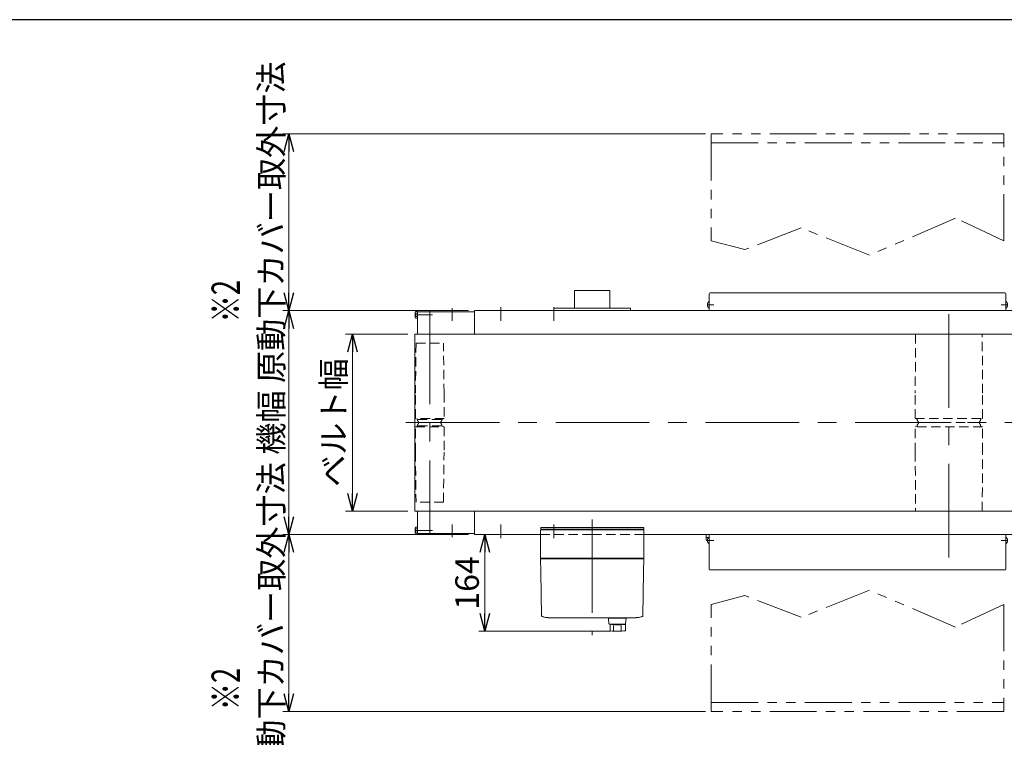
# Model space of a CAD drawing. Units: millimetres. Extents: x -4075 to 4075, y -2850 to 2850.
# Drawn here: x -2711 to -1041, y 1532 to 2750 of the extents above; entities that cross this region are included whole.
import ezdxf
from ezdxf.enums import TextEntityAlignment as Align

# ---------------------------------------------------------------- set-up
doc = ezdxf.new("R2010")
doc.units = ezdxf.units.MM
doc.header["$LTSCALE"] = 2.5
for name, pattern in [('CENTERX2', [101.6, 63.5, -12.7, 12.7, -12.7]), ('DASHED2', [9.525, 6.35, -3.175]), ('PHANTOM', [63.5, 31.75, -6.35, 6.35, -6.35, 6.35, -6.35])]:
    doc.linetypes.add(name, pattern=pattern)
for name, color, linetype in [('11', 7, 'Continuous'), ('12', 7, 'Continuous'), ('13', 7, 'Continuous'), ('14', 7, 'Continuous'), ('15', 7, 'Continuous'), ('17', 7, 'Continuous'), ('24', 7, 'Continuous'), ('27', 7, 'Continuous'), ('3', 7, 'Continuous'), ('6', 7, 'Continuous'), ('ZUWAKU', 7, 'Continuous')]:
    doc.layers.add(name, color=color, linetype=linetype)
doc.styles.add('dcStyle0', font='ＭＳ Ｐゴシック', dxfattribs={"width": 0.675})
doc.dimstyles.new('dc_Rotated', dxfattribs={"dimtxt": 40, "dimasz": 30.000019, "dimexe": 15, "dimexo": 10, "dimgap": 16, "dimtad": 3, "dimdsep": 46, "dimtxsty": 'dcStyle0', "dimblk1": 'OPEN30', "dimblk2": 'OPEN30', "dimsah": 1, "dimcen": 0.09, "dimclrd": 2, "dimclre": 2, "dimclrt": 2, "dimadec": 0, "dimazin": 2, "dimtfac": 1, "dimtdec": 4, "dimtmove": 0, "dimatfit": 3, "dimfxl": 1, "dimarcsym": 1})

# ---------------------------------------------------------------- blocks, each defined once
blk = doc.blocks.new('_OPEN30')
at = {"color": 0, "linetype": 'ByBlock', "lineweight": -2}
for p, q in [((-1, 0.267949), (0, 0)), ((0, 0), (-1, -0.267949)), ((0, 0), (-1, 0))]:
    blk.add_line(p, q, dxfattribs=at)
blk = doc.blocks.new('*D3')
at = {"color": 2, "linetype": 'Continuous', "lineweight": 13}
for p, q in [((-1929.8, 1876.3), (-1912.1, 1876.3)), ((-1922.1, 1712.3), (-1922.1, 1876.3)), ((-1708.9, 1712.3), (-1932.1, 1712.3))]:
    blk.add_line(p, q, dxfattribs=at)
at = {"color": 2, "xscale": 30.00002807615286, "yscale": 29.99989368223643}
for p, rotation in [((-1922.1, 1876.3), 90), ((-1922.1, 1712.3), 270)]:
    blk.add_blockref('_OPEN30', p, dxfattribs=dict(at, rotation=rotation))
at = {"color": 2, "insert": (-1932.1, 1794.3), "char_height": 40, "width": 125, "attachment_point": 8, "rotation": 90, "style": 'dcStyle0'}
blk.add_mtext('\\T1.00;164', dxfattribs=at)
blk = doc.blocks.new('*D238')
at = {"color": 2, "linetype": 'Continuous', "lineweight": 13}
for p, q in [((-2052.8, 2216.3), (-2158.5, 2216.3)), ((-2146.5, 1916.3), (-2146.5, 2216.3)), ((-2052.8, 1916.3), (-2158.5, 1916.3))]:
    blk.add_line(p, q, dxfattribs=at)
at = {"color": 2, "xscale": 30.00002807615286, "yscale": 29.99989368223643}
for p, rotation in [((-2146.5, 2216.3), 90), ((-2146.5, 1916.3), 270)]:
    blk.add_blockref('_OPEN30', p, dxfattribs=dict(at, rotation=rotation))
at = {"color": 2, "insert": (-2158.5, 2066.3), "char_height": 40, "width": 230, "attachment_point": 8, "rotation": 90, "style": 'dcStyle0'}
blk.add_mtext('\\T1.00;ベルト幅', dxfattribs=at)
blk = doc.blocks.new('DC_GROUP_W_FB3C_RE_010_1')
at = {"layer": '15', "color": 3, "linetype": 'CENTERX2', "lineweight": 13}
blk.add_line((-1739.8, 1902.2), (-1739.8, 1705.7), dxfattribs=at)
at = {"layer": '15', "color": 7, "linetype": 'Continuous', "lineweight": 18}
for p, q in [((-1652.3, 1884.3), (-1827.3, 1884.3)), ((-1827.3, 1836.3), (-1827.3, 1884.3)), ((-1813.8, 1885.3), (-1825.8, 1885.3)), ((-1825.8, 1884.3), (-1825.8, 1885.3)), ((-1817.6, 1884.3), (-1817.6, 1885.3)), ((-1814.5, 1885.3), (-1814.5, 1884.3)), ((-1814, 1884.3), (-1814, 1885.3)), ((-1813.8, 1884.3), (-1813.8, 1885.3)), ((-1653.8, 1885.3), (-1665.8, 1885.3)), ((-1665.8, 1884.3), (-1665.8, 1885.3)), ((-1665.6, 1884.3), (-1665.6, 1885.3)), ((-1665.1, 1885.3), (-1665.1, 1884.3)), ((-1662, 1884.3), (-1662, 1885.3)), ((-1653.8, 1884.3), (-1653.8, 1885.3)), ((-1652.3, 1836.3), (-1652.3, 1884.3)), ((-1652.3, 1836.3), (-1827.3, 1836.3)), ((-1826.3, 1835.3), (-1827.3, 1836.3)), ((-1652.3, 1835.3), (-1827.3, 1835.3)), ((-1827.3, 1835.3), (-1826.9, 1813.8)), ((-1653.3, 1835.3), (-1652.3, 1836.3)), ((-1652.6, 1813.8), (-1652.3, 1835.3)), ((-1825.6, 1738.4), (-1826.9, 1812.5)), ((-1652.7, 1812.5), (-1654, 1738.4)), ((-1652.7, 1816.3), (-1652.7, 1804.3)), ((-1812.3, 1735.3), (-1667.3, 1735.3)), ((-1812.3, 1735.3), (-1812.3, 1735.3)), ((-1667.3, 1735.3), (-1667.3, 1735.3))]:
    blk.add_line(p, q, dxfattribs=at)
at = {"layer": '15', "color": 7, "linetype": 'Continuous', "lineweight": 13}
for p, q in [((-1682.3, 1734.8), (-1712.2, 1734.8)), ((-1712.2, 1734.8), (-1711.4, 1725.2)), ((-1711.3, 1735.3), (-1683.3, 1735.3)), ((-1711.3, 1734.8), (-1711.3, 1735.3)), ((-1710.4, 1724.3), (-1684.2, 1724.3)), ((-1709.3, 1713.1), (-1709.3, 1724.3)), ((-1686, 1724.3), (-1686, 1723.8)), ((-1686, 1723.8), (-1683.3, 1723.8)), ((-1683.3, 1734.8), (-1683.3, 1735.3)), ((-1683.3, 1713.3), (-1683.3, 1723.8)), ((-1683.2, 1725.2), (-1682.3, 1734.8))]:
    blk.add_line(p, q, dxfattribs=at)
at = {"layer": '15', "color": 3, "linetype": 'Continuous', "lineweight": 18}
for p, q in [((-1703.6, 1713.5), (-1703.6, 1722.1)), ((-1691, 1713.5), (-1691, 1722.2))]:
    blk.add_line(p, q, dxfattribs=at)
at = {"layer": '15', "color": 7, "linetype": 'Continuous', "lineweight": 18}
for centre, start, end in [((-1824.6, 1738.5), 181, 250.008), ((-1655, 1738.5), 289.992, 359)]:
    blk.add_arc(centre, 1, start, end, dxfattribs=at)
at = {"layer": '15', "color": 7, "linetype": 'Continuous', "lineweight": 13}
for centre, radius, start, end in [((-1710.4, 1725.3), 1, 185.1707, 270), ((-1697.3, 1823.2), 100, 264.2347, 276.474), ((-1684.2, 1725.3), 1, 270, 354.83), ((-1697.3, 1812.3), 100, 263.1087, 278.049)]:
    blk.add_arc(centre, radius, start, end, dxfattribs=at)
at = {"layer": '15', "color": 7, "linetype": 'Continuous', "lineweight": 18}
for centre, start_param, end_param in [((-1812.3, 1772.3), 1.221704, 1.389147), ((-1667.3, 1772.3), 1.752446, 1.919888)]:
    blk.add_ellipse(centre, major_axis=(-37, 0), ratio=0.999856, start_param=start_param, end_param=end_param, dxfattribs=at)
for points, knots in [([(-1826.9, 1813.7), (-1826.9, 1813.7), (-1826.9, 1813.7), (-1826.9, 1813.8), (-1826.9, 1813.8), (-1826.9, 1813.8), (-1826.9, 1813.8), (-1826.9, 1813.8), (-1826.9, 1813.8)], [0, 0, 0, 0, 0.02050562, 0.03594692, 0.04948586, 0.05262463, 0.05429828, 0.05451484, 0.05451484, 0.05451484, 0.05451484]), ([(-1826.9, 1813.5), (-1826.9, 1813.5), (-1826.9, 1813.5), (-1826.9, 1813.5), (-1826.9, 1813.6), (-1826.9, 1813.6), (-1826.9, 1813.7), (-1826.9, 1813.7), (-1826.9, 1813.7), (-1826.9, 1813.7), (-1826.9, 1813.7), (-1826.9, 1813.7)], [0, 0, 0, 0, 0.0019396, 0.0038691, 0.0057883, 0.08384, 0.1449552, 0.186316, 0.1872051, 0.1880849, 0.1889557, 0.1889557, 0.1889557, 0.1889557]), ([(-1826.9, 1813.2), (-1826.9, 1813.3), (-1826.9, 1813.3), (-1826.9, 1813.4), (-1826.9, 1813.5), (-1826.9, 1813.5)], [0, 0, 0, 0, 0.1087665, 0.206108, 0.2854046, 0.2854046, 0.2854046, 0.2854046]), ([(-1826.9, 1812.9), (-1826.9, 1812.9), (-1826.9, 1812.9), (-1826.9, 1812.9), (-1826.9, 1812.9), (-1826.9, 1813), (-1826.9, 1813.1), (-1826.9, 1813.2), (-1826.9, 1813.2)], [0, 0, 0, 0, 0.0018218, 0.0036427, 0.0054626, 0.1280544, 0.2462233, 0.3520761, 0.3520761, 0.3520761, 0.3520761]), ([(-1826.9, 1812.5), (-1826.9, 1812.5), (-1826.9, 1812.6), (-1826.9, 1812.8), (-1826.9, 1812.9), (-1826.9, 1812.9)], [0, 0, 0, 0, 0.1321405, 0.265459, 0.3907477, 0.3907477, 0.3907477, 0.3907477]), ([(-1652.6, 1813.8), (-1652.6, 1813.8), (-1652.6, 1813.8), (-1652.6, 1813.7), (-1652.6, 1813.7), (-1652.6, 1813.6), (-1652.7, 1813.5), (-1652.7, 1813.5), (-1652.7, 1813.4), (-1652.7, 1813.3), (-1652.7, 1813.1), (-1652.7, 1813), (-1652.7, 1812.9), (-1652.7, 1812.8), (-1652.7, 1812.6), (-1652.7, 1812.5), (-1652.7, 1812.5)], [0, 0, 0, 0, 0.021606, 0.062963, 0.104323, 0.165438, 0.24349, 0.321542, 0.41653, 0.52487, 0.633211, 0.754903, 0.881297, 1.007691, 1.138787, 1.277506, 1.277506, 1.277506, 1.277506]), ([(-1652.6, 1813.8), (-1652.6, 1813.8), (-1652.6, 1813.8), (-1652.6, 1813.8), (-1652.6, 1813.8), (-1652.6, 1813.8), (-1652.6, 1813.8)], [0, 0, 0, 0, 0.000325084, 0.001100643, 0.001408819, 0.001778733, 0.001778733, 0.001778733, 0.001778733]), ([(-1817.4, 1735.7), (-1817.6, 1735.7), (-1817.9, 1735.7), (-1818.4, 1735.8), (-1818.8, 1735.9), (-1819, 1735.9)], [0, 0, 0, 0, 0.513345, 1.036285, 1.556928, 1.556928, 1.556928, 1.556928]), ([(-1815.9, 1735.5), (-1815.9, 1735.5), (-1816.1, 1735.5), (-1816.4, 1735.5), (-1816.9, 1735.6), (-1817.3, 1735.6), (-1817.4, 1735.7)], [0, 0, 0, 0, 0.013869, 0.500973, 1.00431, 1.500012, 1.500012, 1.500012, 1.500012]), ([(-1814.5, 1735.4), (-1814.7, 1735.4), (-1815, 1735.4), (-1815.5, 1735.4), (-1815.8, 1735.5), (-1815.9, 1735.5)], [0, 0, 0, 0, 0.443594, 0.910812, 1.390814, 1.390814, 1.390814, 1.390814]), ([(-1813.4, 1735.3), (-1813.5, 1735.3), (-1813.7, 1735.3), (-1814.1, 1735.3), (-1814.4, 1735.4), (-1814.5, 1735.4)], [0, 0, 0, 0, 0.367675, 0.765374, 1.183597, 1.183597, 1.183597, 1.183597]), ([(-1812.3, 1735.3), (-1812.4, 1735.3), (-1812.6, 1735.3), (-1813, 1735.3), (-1813.2, 1735.3), (-1813.4, 1735.3)], [0, 0, 0, 0, 0.330369, 0.69535, 1.086323, 1.086323, 1.086323, 1.086323]), ([(-1666.2, 1735.3), (-1666.3, 1735.3), (-1666.6, 1735.3), (-1666.9, 1735.3), (-1667.2, 1735.3), (-1667.3, 1735.3)], [0, 0, 0, 0, 0.391102, 0.756192, 1.08666, 1.08666, 1.08666, 1.08666]), ([(-1665, 1735.4), (-1665.1, 1735.4), (-1665.4, 1735.3), (-1665.8, 1735.3), (-1666.1, 1735.3), (-1666.2, 1735.3)], [0, 0, 0, 0, 0.420425, 0.82026, 1.189812, 1.189812, 1.189812, 1.189812]), ([(-1663.6, 1735.5), (-1663.8, 1735.5), (-1664.1, 1735.4), (-1664.5, 1735.4), (-1664.8, 1735.4), (-1665, 1735.4)], [0, 0, 0, 0, 0.478096, 0.943517, 1.38554, 1.38554, 1.38554, 1.38554]), ([(-1663.6, 1735.5), (-1663.8, 1735.5), (-1664.1, 1735.4), (-1664.6, 1735.4), (-1664.9, 1735.4), (-1665, 1735.4)], [0, 0, 0, 0, 0.486588, 0.959941, 1.408809, 1.408809, 1.408809, 1.408809]), ([(-1662.1, 1735.7), (-1662.3, 1735.6), (-1662.6, 1735.6), (-1663.1, 1735.5), (-1663.4, 1735.5), (-1663.6, 1735.5), (-1663.6, 1735.5)], [0, 0, 0, 0, 0.495654, 0.998562, 1.485168, 1.498644, 1.498644, 1.498644, 1.498644]), ([(-1660.6, 1735.9), (-1660.8, 1735.9), (-1661.1, 1735.8), (-1661.6, 1735.7), (-1662, 1735.7), (-1662.1, 1735.7)], [0, 0, 0, 0, 0.520674, 1.043647, 1.557022, 1.557022, 1.557022, 1.557022]), ([(-1660.6, 1735.9), (-1660.8, 1735.9), (-1661.1, 1735.8), (-1661.6, 1735.7), (-1661.9, 1735.7), (-1662.1, 1735.7)], [0, 0, 0, 0, 0.512964, 1.02812, 1.534117, 1.534117, 1.534117, 1.534117])]:
    blk.add_open_spline(points, degree=3, knots=knots, dxfattribs=at)
blk = doc.blocks.new('DC_GROUP_W_FB3C_RE_010_2')
at = {"layer": '17', "color": 7, "linetype": 'Continuous', "lineweight": 13}
for p, q in [((-1546.8, 1868.9), (-1546.8, 1876.3)), ((-1546, 1871.4), (-1542.5, 1871.4)), ((-1544.4, 1866.5), (-1546, 1866.5))]:
    blk.add_line(p, q, dxfattribs=at)
at = {"layer": '17', "color": 3, "linetype": 'CENTERX2', "lineweight": 13}
blk.add_line((-1546.8, 1876.3), (-1469.8, 1876.3), dxfattribs=at)
at = {"layer": '17', "color": 7, "linetype": 'Continuous', "lineweight": 13}
for centre, radius, start, end in [((-1530.5, 1876.3), 16.2, 180, 197.588), ((-1542.4, 1868.9), 4.34, 145.6158, 214.3842)]:
    blk.add_arc(centre, radius, start, end, dxfattribs=at)
blk = doc.blocks.new('DC_GROUP_W_FB3C_RE_010_5')
at = {"layer": '11', "color": 3, "linetype": 'CENTERX2', "lineweight": 13}
for p, q in [((-1977.5, 2239.3), (-1977.5, 2260.6)), ((-1977.5, 1872), (-1977.5, 1893.3))]:
    blk.add_line(p, q, dxfattribs=at)
blk = doc.blocks.new('DC_GROUP_W_FB3C_RE_010_6')
at = {"layer": '12', "color": 3, "linetype": 'CENTERX2', "lineweight": 13}
blk.add_line((-2015.5, 2256.3), (-2015.5, 1876.2), dxfattribs=at)
at = {"layer": '12', "color": 4, "linetype": 'DASHED2', "lineweight": 13}
for p, q in [((-2038.7, 2201.3), (-2039.8, 2116.3)), ((-2038.7, 2201.3), (-1992.2, 2201.3)), ((-1991.2, 2116.3), (-1992.2, 2201.3)), ((-2039.8, 2073.3), (-2039.8, 2116.3)), ((-1991.2, 2116.3), (-1991.2, 2073.3)), ((-2039.8, 2073.3), (-2036.7, 2072.2)), ((-1991.2, 2073.3), (-2039.8, 2073.3)), ((-2035.7, 2071.9), (-1995.7, 2071.9)), ((-1994.2, 2072.2), (-1991.2, 2073.3)), ((-2036.7, 2060.4), (-2039.8, 2059.3)), ((-2039.8, 2016.3), (-2039.8, 2059.3)), ((-2039.8, 2059.3), (-1991.2, 2059.3)), ((-1995.7, 2060.7), (-2035.7, 2060.7)), ((-1991.2, 2059.3), (-1994.2, 2060.4)), ((-1991.2, 2059.3), (-1991.2, 2016.3)), ((-2039.8, 2016.3), (-2038.7, 1931.3)), ((-1992.2, 1931.3), (-1991.2, 2016.3)), ((-1992.2, 1931.3), (-2038.7, 1931.3))]:
    blk.add_line(p, q, dxfattribs=at)
for centre, radius, start, end in [((-2037, 2071.5), 0.71, 353.5437, 70), ((-2033.1, 2071.1), 3.21, 173.5437, 225.4174), ((-1997.9, 2071.1), 3.21, 314.5826, 6.4563), ((-1994, 2071.5), 0.71, 110, 186.4563), ((-2037, 2061.1), 0.71, 290, 6.4563), ((-2033.1, 2061.5), 3.21, 134.5826, 186.4563), ((-2037.8, 2066.3), 3.5, 314.5826, 45.4174), ((-1993.2, 2066.3), 3.5, 134.5826, 225.4174), ((-1997.9, 2061.5), 3.21, 353.5437, 45.4174), ((-1994, 2061.1), 0.71, 173.5437, 250)]:
    blk.add_arc(centre, radius, start, end, dxfattribs=at)
blk = doc.blocks.new('DC_GROUP_W_FB3C_RE_010_4')
at = {"layer": '13', "color": 7, "linetype": 'Continuous', "lineweight": 13}
for p, q in [((-2039.5, 2255.1), (-2036, 2255.1)), ((-2036, 2255.1), (-2036, 2216.3)), ((-2040, 2245), (-2040, 2253.6)), ((-2036, 2252.2), (-2039.5, 2252.2)), ((-2036, 2246.4), (-2039.5, 2246.4)), ((-2036, 2243.5), (-2039.5, 2243.5)), ((-1939.8, 2254.3), (-2036, 2254.3)), ((-1939.8, 2254.3), (-1939.8, 2253.3)), ((-2036, 1916.3), (-2036, 1877.5)), ((-2040, 1879), (-2040, 1887.6)), ((-2039.5, 1889.1), (-2036, 1889.1)), ((-2039.5, 1886.2), (-2036, 1886.2)), ((-2039.5, 1880.4), (-2036, 1880.4)), ((-2036, 1877.5), (-2039.5, 1877.5)), ((-2036, 1878.3), (-1939.8, 1878.3)), ((-1939.8, 1879.3), (-1939.8, 1878.3))]:
    blk.add_line(p, q, dxfattribs=at)
at = {"layer": '13', "color": 3, "linetype": 'CENTERX2', "lineweight": 13}
for p, q in [((-1894.8, 2262.1), (-1894.8, 2239)), ((-1804.8, 2262.1), (-1804.8, 2239)), ((-2010.5, 2249.3), (-2040, 2249.3)), ((-1894.8, 1893.6), (-1894.8, 1870.5)), ((-1804.8, 1893.6), (-1804.8, 1870.5)), ((-2040, 1883.3), (-2010.5, 1883.3))]:
    blk.add_line(p, q, dxfattribs=at)
at = {"layer": '13', "color": 7, "linetype": 'Continuous', "lineweight": 13}
for centre, radius, start, end in [((-2037.4, 2253.6), 2.56, 145.6158, 214.3842), ((-2030.4, 2249.3), 9.55, 162.412, 197.588), ((-2037.4, 2245), 2.56, 145.6158, 214.3842), ((-2037.4, 1887.6), 2.56, 145.6158, 214.3842), ((-2030.4, 1883.3), 9.55, 162.412, 197.588), ((-2037.4, 1879), 2.56, 145.6158, 214.3842)]:
    blk.add_arc(centre, radius, start, end, dxfattribs=at)
at = {"layer": '11', "linetype": 'Continuous'}
blk.add_blockref('DC_GROUP_W_FB3C_RE_010_5', (0, 0), dxfattribs=at)
at = {"layer": '12', "linetype": 'Continuous'}
blk.add_blockref('DC_GROUP_W_FB3C_RE_010_6', (0, 0), dxfattribs=at)
blk = doc.blocks.new('DC_GROUP_W_FB3C_RE_010_3')
at = {"layer": '14', "color": 7, "linetype": 'Continuous', "lineweight": 13}
for p, q in [((-1939.8, 2256.3), (-1939.8, 2216.3)), ((-1739.8, 2256.3), (-1939.8, 2256.3)), ((-2040.8, 2216.3), (-2040.8, 1916.3)), ((-1739.8, 2216.3), (-2040.8, 2216.3)), ((-2040.8, 1916.3), (-1739.8, 1916.3)), ((-1939.8, 1916.3), (-1939.8, 1876.3)), ((-1939.8, 1876.3), (-1827.5, 1876.3))]:
    blk.add_line(p, q, dxfattribs=at)
at = {"layer": '14', "color": 3, "linetype": 'CENTERX2', "lineweight": 13}
for p, q in [((-1894.8, 2262.1), (-1894.8, 2239)), ((-1804.8, 2262.1), (-1804.8, 2239)), ((-1894.8, 1893.6), (-1894.8, 1870.5)), ((-1804.8, 1893.6), (-1804.8, 1870.5))]:
    blk.add_line(p, q, dxfattribs=at)
at = {"layer": '14', "color": 4, "linetype": 'DASHED2', "lineweight": 13}
blk.add_line((-1827.5, 1876.3), (-1739.8, 1876.3), dxfattribs=at)
at = {"layer": '13', "linetype": 'Continuous'}
blk.add_blockref('DC_GROUP_W_FB3C_RE_010_4', (0, 0), dxfattribs=at)
blk = doc.blocks.new('DC_GROUP_W_FB3C_RE_010_9')
at = {"layer": '3', "color": 7, "linetype": 'Continuous', "lineweight": 13}
for p, q in [((-1769.8, 2290.3), (-1709.8, 2290.3)), ((-1769.8, 2290.3), (-1769.8, 2260.3)), ((-1709.8, 2290.3), (-1709.8, 2260.3)), ((-369.8, 2290.3), (-369.8, 2260.3)), ((-369.8, 2290.3), (-309.8, 2290.3)), ((-309.8, 2290.3), (-309.8, 2260.3)), ((-1674.8, 2260.3), (-1804.8, 2260.3)), ((-1804.8, 2260.3), (-1804.8, 2256.3)), ((-1674.8, 2256.3), (-1674.8, 2260.3)), ((-404.8, 2260.3), (-404.8, 2256.3)), ((-274.8, 2260.3), (-404.8, 2260.3)), ((-274.8, 2256.3), (-274.8, 2260.3)), ((-404.8, 1876.3), (-404.8, 1872.3)), ((-404.8, 1872.3), (-274.8, 1872.3)), ((-369.8, 1872.3), (-369.8, 1842.3)), ((-309.8, 1872.3), (-309.8, 1842.3)), ((-274.8, 1872.3), (-274.8, 1876.3)), ((-309.8, 1842.3), (-369.8, 1842.3))]:
    blk.add_line(p, q, dxfattribs=at)
blk = doc.blocks.new('DC_GROUP_W_FB3C_RE_010_8')
at = {"layer": '6', "color": 7, "linetype": 'Continuous', "lineweight": 13}
for p, q in [((-339.8, 2256.3), (-1739.8, 2256.3)), ((-339.8, 2216.3), (-1739.8, 2216.3)), ((-339.8, 1916.3), (-1739.8, 1916.3)), ((-1652.3, 1876.3), (-339.8, 1876.3))]:
    blk.add_line(p, q, dxfattribs=at)
at = {"layer": '6', "color": 4, "linetype": 'DASHED2', "lineweight": 13}
blk.add_line((-1739.8, 1876.3), (-1652.3, 1876.3), dxfattribs=at)
at = {"layer": '3', "linetype": 'Continuous'}
blk.add_blockref('DC_GROUP_W_FB3C_RE_010_9', (0, 0), dxfattribs=at)
blk = doc.blocks.new('*D101')
at = {"layer": '6', "color": 2, "linetype": 'Continuous', "lineweight": 13}
for p, q in [((-1949.8, 1876.3), (-2264.4, 1876.3)), ((-2254.4, 1576.3), (-2254.4, 1876.3)), ((-1547.8, 1576.3), (-2264.4, 1576.3))]:
    blk.add_line(p, q, dxfattribs=at)
at = {"layer": '6', "color": 2, "xscale": 30.00002807615286, "yscale": 29.99989368223643}
for p, rotation in [((-2254.4, 1876.3), 90), ((-2254.4, 1576.3), 270)]:
    blk.add_blockref('_OPEN30', p, dxfattribs=dict(at, rotation=rotation))
at = {"layer": '6', "color": 2, "insert": (-2264.4, 1726.3), "char_height": 40, "width": 400, "attachment_point": 8, "rotation": 90, "style": 'dcStyle0'}
blk.add_mtext('\\T1.00;原動下カバー取外寸法', dxfattribs=at)
blk = doc.blocks.new('*D102')
at = {"layer": '6', "color": 2, "linetype": 'Continuous', "lineweight": 13}
for p, q in [((-1949.8, 2256.3), (-2264.4, 2256.3)), ((-2254.4, 1876.3), (-2254.4, 2256.3)), ((-1949.8, 1876.3), (-2264.4, 1876.3))]:
    blk.add_line(p, q, dxfattribs=at)
at = {"layer": '6', "color": 2, "xscale": 30.00002807615286, "yscale": 29.99989368223643}
for p, rotation in [((-2254.4, 2256.3), 90), ((-2254.4, 1876.3), 270)]:
    blk.add_blockref('_OPEN30', p, dxfattribs=dict(at, rotation=rotation))
at = {"layer": '6', "color": 2, "insert": (-2264.4, 2066.3), "char_height": 40, "width": 150, "attachment_point": 8, "rotation": 90, "style": 'dcStyle0'}
blk.add_mtext('\\T1.00;機幅', dxfattribs=at)
blk = doc.blocks.new('*D103')
at = {"layer": '6', "color": 2, "linetype": 'Continuous', "lineweight": 13}
for p, q in [((-1547.8, 2556.3), (-2264.4, 2556.3)), ((-2254.4, 2256.3), (-2254.4, 2556.3)), ((-1949.8, 2256.3), (-2264.4, 2256.3))]:
    blk.add_line(p, q, dxfattribs=at)
at = {"layer": '6', "color": 2, "xscale": 30.00002807615286, "yscale": 29.99989368223643}
for p, rotation in [((-2254.4, 2556.3), 90), ((-2254.4, 2256.3), 270)]:
    blk.add_blockref('_OPEN30', p, dxfattribs=dict(at, rotation=rotation))
at = {"layer": '6', "color": 2, "insert": (-2264.4, 2406.3), "char_height": 40, "width": 400, "attachment_point": 8, "rotation": 90, "style": 'dcStyle0'}
blk.add_mtext('\\T1.00;原動下カバー取外寸法', dxfattribs=at)
blk = doc.blocks.new('DC_GROUP_W_FB3C_RE_010_10')
at = {"layer": '24', "color": 7, "linetype": 'Continuous', "lineweight": 13}
for p, q in [((-1541.3, 2272.2), (-1541.6, 2272.2)), ((-1541.6, 2272.2), (-1541.6, 2260.4)), ((-1541.3, 2256.3), (-1541.3, 2284.8)), ((-1541.3, 2260.4), (-1541.3, 2272.2)), ((-1539.8, 2286.3), (-1039.8, 2286.3)), ((-1038.3, 2284.8), (-1038.3, 2256.3)), ((-1037.9, 2272.2), (-1038.3, 2272.2)), ((-1037.9, 2260.4), (-1037.9, 2272.2)), ((-1541.6, 2260.4), (-1541.3, 2260.4)), ((-1038.3, 2260.4), (-1037.9, 2260.4)), ((-1541.6, 1872.2), (-1541.6, 1860.4)), ((-1541.3, 1872.2), (-1541.6, 1872.2)), ((-1541.3, 1817.8), (-1541.3, 1876.3)), ((-1541.3, 1860.4), (-1541.3, 1872.2)), ((-1038.3, 1876.3), (-1038.3, 1817.8)), ((-1037.9, 1872.2), (-1038.3, 1872.2)), ((-1037.9, 1860.4), (-1037.9, 1872.2)), ((-1541.6, 1860.4), (-1541.3, 1860.4)), ((-1038.3, 1860.4), (-1037.9, 1860.4)), ((-1039.8, 1816.3), (-1539.8, 1816.3))]:
    blk.add_line(p, q, dxfattribs=at)
at = {"layer": '24', "color": 3, "linetype": 'CENTERX2', "lineweight": 13}
for p, q in [((-1533.7, 2266.3), (-1544.4, 2266.3)), ((-1035.2, 2266.3), (-1045.9, 2266.3)), ((-1544.4, 1866.3), (-1533.7, 1866.3)), ((-1045.9, 1866.3), (-1035.2, 1866.3))]:
    blk.add_line(p, q, dxfattribs=at)
at = {"layer": '24', "color": 7, "linetype": 'Continuous', "lineweight": 13}
for centre, radius, start, end in [((-1536.7, 2266.3), 7.7, 129.9831, 230.0169), ((-1539.8, 2284.8), 1.5, 90, 180), ((-1039.8, 2284.8), 1.5, 0, 90), ((-1042.9, 2266.3), 7.7, 309.9831, 50.0169), ((-1536.7, 1866.3), 7.7, 129.9831, 230.0169), ((-1042.9, 1866.3), 7.7, 309.9831, 50.0169), ((-1539.8, 1817.8), 1.5, 180, 270), ((-1039.8, 1817.8), 1.5, 270, 0)]:
    blk.add_arc(centre, radius, start, end, dxfattribs=at)
blk = doc.blocks.new('DC_GROUP_W_FB3C_RE_010_11')
at = {"layer": '27', "color": 3, "linetype": 'CENTERX2', "lineweight": 13}
blk.add_line((-1134.8, 1837.5), (-1134.8, 2270.1), dxfattribs=at)
at = {"layer": '27', "color": 4, "linetype": 'DASHED2', "lineweight": 13}
for p, q in [((-1191.3, 2216.3), (-1191.9, 2116.3)), ((-1078.3, 2216.3), (-1191.3, 2216.3)), ((-1077.6, 2116.3), (-1078.3, 2216.3)), ((-1191.9, 2073.3), (-1191.9, 2116.3)), ((-1077.6, 2073.3), (-1077.6, 2116.3)), ((-1191.9, 2073.3), (-1188.9, 2072.2)), ((-1191.9, 2073.3), (-1077.6, 2073.3)), ((-1080.7, 2072.2), (-1077.6, 2073.3)), ((-1194.5, 2066.3), (-1074.5, 2066.3)), ((-1188.9, 2060.4), (-1191.9, 2059.3)), ((-1191.9, 2016.3), (-1191.9, 2059.3)), ((-1077.6, 2059.3), (-1191.9, 2059.3)), ((-1077.6, 2059.3), (-1080.7, 2060.4)), ((-1077.6, 2016.3), (-1077.6, 2059.3)), ((-1191.9, 2016.3), (-1191.3, 1916.3)), ((-1078.3, 1916.3), (-1077.6, 2016.3)), ((-1191.3, 1916.3), (-1078.3, 1916.3))]:
    blk.add_line(p, q, dxfattribs=at)
for centre, radius, start, end in [((-1189.1, 2071.5), 0.71, 353.5437, 70), ((-1185.2, 2071.1), 3.21, 173.5437, 225.4174), ((-1084.3, 2071.1), 3.21, 314.5826, 6.4563), ((-1080.4, 2071.5), 0.71, 110, 186.4563), ((-1189.1, 2061.1), 0.71, 290, 6.4563), ((-1185.2, 2061.5), 3.21, 134.5826, 186.4563), ((-1189.9, 2066.3), 3.5, 314.5826, 45.4174), ((-1079.6, 2066.3), 3.5, 134.5826, 225.4174), ((-1084.3, 2061.5), 3.21, 353.5437, 45.4174), ((-1080.4, 2061.1), 0.71, 173.5437, 250)]:
    blk.add_arc(centre, radius, start, end, dxfattribs=at)

msp = doc.modelspace()

# ---------------------------------------------------------------- linework, layer by layer
at = {"color": 140, "linetype": 'PHANTOM', "lineweight": 13}
for p, q in [((-1041.7667, 2556.2959), (-1537.7706, 2556.2959)), ((-1537.7706, 2556.2959), (-1537.7706, 2374.7062)), ((-1041.7667, 2374.7062), (-1041.7667, 2556.2959)), ((-1537.7706, 2541.2959), (-1041.7667, 2541.2959)), ((-1123.8028, 2413.2078), (-1269.2935, 2350.5916)), ((-1041.7667, 2374.7062), (-1123.8028, 2413.2078)), ((-1385.3178, 2396.633), (-1481.0838, 2359.7999)), ((-1269.2935, 2350.5916), (-1385.3178, 2396.633)), ((-1481.0838, 2359.7999), (-1537.7706, 2374.7062)), ((-1481.0838, 1772.7918), (-1537.7706, 1757.8855)), ((-1385.3178, 1735.9588), (-1481.0838, 1772.7918)), ((-1269.2935, 1782.0001), (-1385.3178, 1735.9588)), ((-1123.8028, 1719.3839), (-1269.2935, 1782.0001)), ((-1537.7706, 1576.2959), (-1537.7706, 1757.8855)), ((-1041.7667, 1757.8855), (-1123.8028, 1719.3839)), ((-1041.7667, 1757.8855), (-1041.7667, 1576.2959)), ((-1537.7706, 1591.2959), (-1041.7667, 1591.2959)), ((-1041.7667, 1576.2959), (-1537.7706, 1576.2959))]:
    msp.add_line(p, q, dxfattribs=at)
at = {"color": 3, "linetype": 'CENTERX2', "lineweight": 13}
msp.add_line((-2055.7597, 2066.2959), (-23.7815, 2066.2959), dxfattribs=at)
at = {"layer": '15', "color": 7, "linetype": 'Continuous', "lineweight": 13}
for p, q in [((-1827.2706, 1888.2959), (-1652.2706, 1888.2959)), ((-1827.2706, 1885.2959), (-1827.2706, 1888.2959)), ((-1652.2706, 1888.2959), (-1652.2706, 1885.2959)), ((-1652.2706, 1885.2959), (-1827.2706, 1885.2959))]:
    msp.add_line(p, q, dxfattribs=at)
at = {"layer": 'ZUWAKU', "color": 7, "linetype": 'Continuous', "lineweight": 25}
msp.add_line((3975, 2750), (-3975, 2750), dxfattribs=at)

# ---------------------------------------------------------------- block references
at = {"layer": '14', "linetype": 'Continuous'}
msp.add_blockref('DC_GROUP_W_FB3C_RE_010_3', (0, 0), dxfattribs=at)
at = {"layer": '15', "linetype": 'Continuous'}
msp.add_blockref('DC_GROUP_W_FB3C_RE_010_1', (0, 0), dxfattribs=at)
at = {"layer": '17', "linetype": 'Continuous'}
msp.add_blockref('DC_GROUP_W_FB3C_RE_010_2', (0, 0), dxfattribs=at)
at = {"layer": '24', "linetype": 'Continuous'}
msp.add_blockref('DC_GROUP_W_FB3C_RE_010_10', (0, 0), dxfattribs=at)
at = {"layer": '27', "linetype": 'Continuous'}
msp.add_blockref('DC_GROUP_W_FB3C_RE_010_11', (0, 0), dxfattribs=at)
at = {"layer": '6', "linetype": 'Continuous'}
msp.add_blockref('DC_GROUP_W_FB3C_RE_010_8', (0, 0), dxfattribs=at)

# ---------------------------------------------------------------- texts
at = {"color": 2, "style": 'dcStyle0', "width": 0.687758}
for p, p2 in [((-2337.5972, 2236.2959), (-2337.5972, 2308.2959)), ((-2337.5972, 1578.2858), (-2337.5972, 1650.2858))]:
    msp.add_text('※2', height=48, rotation=90, dxfattribs=at).set_placement(p, p2, align=Align.FIT)

# ---------------------------------------------------------------- dimensions: what is measured, and where the dimension line sits
at = {"linetype": 'Continuous', "lineweight": 13}
dim = msp.add_linear_dim(base=(-2146.5004, 2216.2959), p1=(-2042.7706, 1916.2959), p2=(-2042.7706, 2216.2959), angle=90, text='ベルト幅', dimstyle='dc_Rotated', override={"dimtxt": 40, "dimasz": 30.000019, "dimexe": 12, "dimexo": 10, "dimgap": 12, "dimtad": 3, "dimtih": 0, "dimtoh": 0, "dimdec": 3, "dimlfac": 1, "dimzin": 8, "dimtxsty": 'dcStyle0', "dimblk1": 'OPEN30', "dimblk2": 'OPEN30', "dimsah": 1, "dimclrd": 2, "dimclre": 2, "dimclrt": 2, "dimazin": 2, "dimtofl": 1, "dimtolj": 0, "dimtzin": 8, "dimarcsym": 1}, dxfattribs=at)
dim.commit()
dim.dimension.update_dxf_attribs({"geometry": '*D238', "text_midpoint": (-2146.5004, 2066.2959), "dimtype": 160})
dim = msp.add_linear_dim(base=(-1922.0706, 1876.2959), p1=(-1698.8531, 1712.2959), p2=(-1939.7706, 1876.2959), angle=90, dimstyle='dc_Rotated', override={"dimtxt": 40, "dimasz": 30.000019, "dimexe": 10, "dimexo": 10, "dimgap": 10, "dimtad": 3, "dimtih": 0, "dimtoh": 0, "dimdec": 2, "dimlfac": 1, "dimzin": 8, "dimtxsty": 'dcStyle0', "dimblk1": 'OPEN30', "dimblk2": 'OPEN30', "dimsah": 1, "dimclrd": 2, "dimclre": 2, "dimclrt": 2, "dimazin": 2, "dimtofl": 1, "dimtolj": 0, "dimtzin": 8, "dimarcsym": 1}, dxfattribs=at)
dim.commit()
dim.dimension.update_dxf_attribs({"geometry": '*D3', "text_midpoint": (-1922.0706, 1794.2959), "dimtype": 160})
at = {"layer": '6', "linetype": 'Continuous', "lineweight": 13}
for base, p1, p2, text, picture, middle in [((-2254.4012, 2556.2959), (-1939.7706, 2256.2959), (-1537.7706, 2556.2959), '原動下カバー取外寸法', '*D103', (-2254.4012, 2406.2959)), ((-2254.4012, 2256.2959), (-1939.7706, 1876.2959), (-1939.7706, 2256.2959), '機幅', '*D102', (-2254.4012, 2066.2959)), ((-2254.4012, 1876.2959), (-1537.7706, 1576.2959), (-1939.7706, 1876.2959), '原動下カバー取外寸法', '*D101', (-2254.4012, 1726.2959))]:
    dim = msp.add_linear_dim(base=base, p1=p1, p2=p2, angle=90, text=text, dimstyle='dc_Rotated', override={"dimtxt": 40, "dimasz": 30.000019, "dimexe": 10, "dimexo": 10, "dimgap": 10, "dimtad": 3, "dimtih": 0, "dimtoh": 0, "dimdec": 3, "dimlfac": 1, "dimzin": 8, "dimtxsty": 'dcStyle0', "dimblk1": 'OPEN30', "dimblk2": 'OPEN30', "dimsah": 1, "dimclrd": 2, "dimclre": 2, "dimclrt": 2, "dimazin": 2, "dimtofl": 1, "dimtolj": 0, "dimtzin": 8, "dimarcsym": 1}, dxfattribs=at)
    dim.commit()
    dim.dimension.update_dxf_attribs({"geometry": picture, "text_midpoint": middle, "dimtype": 160})

doc.saveas('drawing.dxf')
